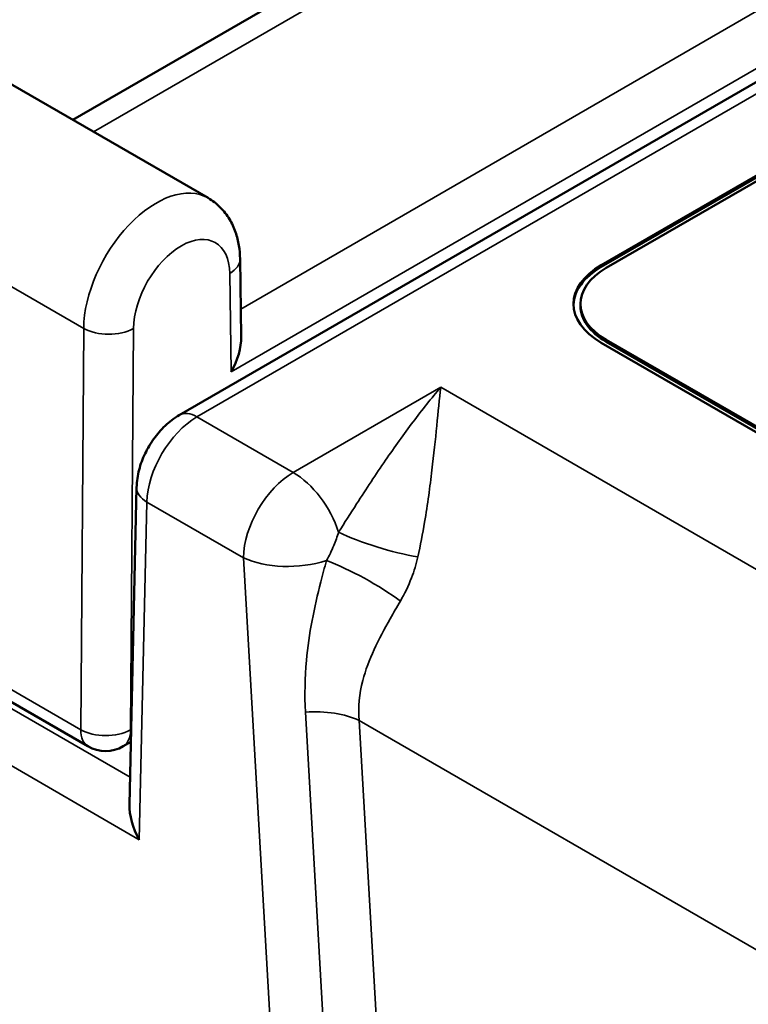
# Model space of a CAD drawing. Units: inches. Extents: x 0.6 to 33.4, y 0.6 to 21.4.
# Drawn here: x 4.1 to 4.4, y 8.6 to 9 of the extents above; entities that cross this region are included whole.
import ezdxf

# ---------------------------------------------------------------- set-up
doc = ezdxf.new("R2010")
doc.units = ezdxf.units.IN
doc.header["$LTSCALE"] = 2
doc.header["$MEASUREMENT"] = 0
doc.layers.add('Visible (ANSI)', color=7, linetype='Continuous', lineweight=50)
doc.layers.add('Visible Narrow (ANSI)', color=7, linetype='Continuous', lineweight=35)

msp = doc.modelspace()

# ---------------------------------------------------------------- linework, layer by layer
at = {"layer": 'Visible (ANSI)'}
for p, q in [((3.36417, 9.39819), (4.17436, 8.93043)), ((4.4621, 9.16306), (4.11676, 8.96368)), ((4.59551, 9.08822), (4.16213, 8.83801)), ((4.34181, 8.90188), (4.50855, 8.99814)), ((4.34181, 8.90106), (4.50855, 8.99733)), ((4.51067, 8.99692), (4.34393, 8.90065)), ((4.18798, 8.90453), (4.18849, 8.87132)), ((4.33295, 8.88534), (4.33295, 8.88453)), ((4.79365, 8.60794), (4.34181, 8.86881)), ((4.34393, 8.87004), (4.79577, 8.60916)), ((4.34393, 8.86922), (4.79577, 8.60835)), ((4.12323, 8.69703), (3.87605, 8.83974)), ((4.14394, 8.80725), (4.14089, 8.67226)), ((4.1415, 8.69891), (4.13823, 8.69703))]:
    msp.add_line(p, q, dxfattribs=at)
msp.add_arc((4.13073, 8.71002), 0.015, 240, 300, dxfattribs=at)
for centre, major_axis, ratio, start_param, end_param in [((4.37045, 8.88534), (-0.0405, 0), 0.57735, 5.497787, 7.068583), ((4.37045, 8.88453), (-0.0405, 0), 0.57735, 5.497787, 6.265725), ((4.37045, 8.88534), (-0.0375, 0), 0.57735, 5.497787, 7.068583), ((4.37045, 8.88453), (-0.0375, 0), 0.57735, 0, 0.785398), ((4.17362, 8.86244), (0.01042, 0.01837), 0.577328, 4.712408, 5.506494), ((4.15569, 8.66319), (-0.01035, 0.01841), 0.574782, 0.770222, 1.568519)]:
    msp.add_ellipse(centre, major_axis=major_axis, ratio=ratio, start_param=start_param, end_param=end_param, dxfattribs=at)
for points, knots in [([(4.17436, 8.93043), (4.17627, 8.92932), (4.17803, 8.92796), (4.18109, 8.9249), (4.1824, 8.9232), (4.18455, 8.91965), (4.1854, 8.9178), (4.18671, 8.91405), (4.18718, 8.91215), (4.1878, 8.90834), (4.18796, 8.90643), (4.18798, 8.90453)], [0.7853982, 0.7853982, 0.7853982, 0.7853982, 0.9407325, 0.9407325, 1.0960668, 1.0960668, 1.2514011, 1.2514011, 1.4067354, 1.4067354, 1.5620697, 1.5620697, 1.5620697, 1.5620697]), ([(4.16213, 8.83801), (4.15988, 8.83671), (4.15789, 8.83517), (4.15429, 8.83177), (4.15269, 8.82991), (4.14983, 8.82594), (4.14859, 8.82383), (4.14649, 8.81942), (4.14563, 8.81712), (4.14439, 8.81233), (4.144, 8.80985), (4.14394, 8.80725)], [0, 0, 0, 0, 0.310669, 0.310669, 0.621337, 0.621337, 0.932006, 0.932006, 1.242674, 1.242674, 1.553343, 1.553343, 1.553343, 1.553343])]:
    msp.add_open_spline(points, degree=3, knots=knots, dxfattribs=at)
at = {"layer": 'Visible Narrow (ANSI)'}
for p, q in [((4.1214, 8.87494), (3.31096, 9.34285)), ((4.12555, 8.95861), (4.4771, 9.16157)), ((4.57381, 9.10574), (4.18831, 8.88317)), ((4.16963, 8.83727), (4.60301, 9.08748)), ((4.18423, 8.85642), (4.58442, 9.08747)), ((4.18359, 8.89829), (4.18423, 8.85642)), ((4.34181, 8.90188), (4.34181, 8.90106)), ((4.1214, 8.87494), (4.12013, 8.70411)), ((4.14134, 8.704), (4.14261, 8.87484)), ((4.34393, 8.87004), (4.34393, 8.86922)), ((4.27342, 8.84984), (4.21063, 8.81359)), ((4.72832, 8.58721), (4.27342, 8.84984)), ((4.12013, 8.70411), (3.87294, 8.84682)), ((4.21063, 8.81359), (4.16963, 8.83727)), ((4.14115, 8.68383), (3.8926, 8.82734)), ((3.88199, 8.80918), (4.14509, 8.65728)), ((4.14509, 8.65728), (4.14833, 8.80101)), ((4.14833, 8.80101), (4.18942, 8.77728)), ((4.18942, 8.77728), (4.21891, 8.26552)), ((4.21585, 8.71158), (4.24184, 8.26045)), ((4.26478, 8.25538), (4.23869, 8.70803)), ((4.65762, 8.46616), (4.23869, 8.70803)), ((4.14161, 8.70416), (4.14134, 8.704))]:
    msp.add_line(p, q, dxfattribs=at)
for centre, major_axis, ratio, start_param, end_param in [((4.1525, 8.89227), (-0.0218, -0.0382), 0.580661, 3.138684, 5.477425), ((4.1631, 8.88625), (0.0143, 0.02521), 0.582366, 5.502074, 8.617486), ((4.17299, 8.9043), (0.015, 0.00023), 0.577306, 5.489099, 6.283185), ((4.13201, 8.88085), (-0.015, 0.00011), 0.562127, 0.789726, 2.36037), ((4.16954, 8.81282), (0.0151, 0.02592), 0.574826, 0.787561, 2.340904), ((4.16963, 8.82502), (-0.0075, 0.01299), 0.57735, 5.497787, 6.283185), ((4.21063, 8.7891), (-0.015, -0.02598), 0.57735, 3.926991, 5.480334), ((4.21063, 8.7891), (-0.015, 0.02598), 0.57735, 4.355951, 5.497787), ((4.15894, 8.80691), (-0.015, 0.00034), 0.572202, 0, 0.798296), ((4.24922, 8.7872), (0.02873, -0.00864), 0.198288, 4.037342, 5.299456), ((4.21063, 8.7891), (0.02995, 0.00173), 0.514717, 3.896271, 5.175159), ((4.23896, 8.76305), (-0.02622, 0.01457), 0.191952, 4.103561, 5.385767), ((4.21748, 8.69621), (-0.02995, -0.00173), 0.514717, 3.896271, 4.737272), ((4.13073, 8.71002), (-0.0075, -0.01299), 0.57735, 5.480334, 6.283185), ((4.13073, 8.71002), (-0.015, 0.00011), 0.562127, 0.789726, 2.36037), ((4.13073, 8.71002), (0.0075, -0.01299), 0.57735, 0, 0.794125)]:
    msp.add_ellipse(centre, major_axis=major_axis, ratio=ratio, start_param=start_param, end_param=end_param, dxfattribs=at)
for points, knots in [([(4.27342, 8.84984), (4.26949, 8.84525), (4.26556, 8.8403), (4.25774, 8.82992), (4.25384, 8.82447), (4.24584, 8.81283), (4.24174, 8.80662), (4.23505, 8.79623), (4.23248, 8.79218), (4.22992, 8.78815)], [-0.28458, -0.28458, -0.28458, -0.28458, -0.2072037, -0.2072037, -0.1305926, -0.1305926, -0.0502279, -0.0502279, 0, 0, 0, 0]), ([(4.2637, 8.77767), (4.26481, 8.78262), (4.26575, 8.78755), (4.26787, 8.80013), (4.26886, 8.80756), (4.2705, 8.82126), (4.27116, 8.82758), (4.27235, 8.83938), (4.27288, 8.84488), (4.27342, 8.84984)], [0, 0, 0, 0, 0.0502279, 0.0502279, 0.1305926, 0.1305926, 0.2072037, 0.2072037, 0.28458, 0.28458, 0.28458, 0.28458]), ([(4.22992, 8.78815), (4.22935, 8.78625), (4.22867, 8.78435), (4.22698, 8.78028), (4.22594, 8.77812), (4.2248, 8.77608)], [-0.06719466, -0.06719466, -0.06719466, -0.06719466, -0.03636133, -0.03636133, 0, 0, 0, 0]), ([(4.25626, 8.75885), (4.25808, 8.76195), (4.25968, 8.76527), (4.26211, 8.77163), (4.26302, 8.77464), (4.2637, 8.77767)], [0, 0, 0, 0, 0.03636133, 0.03636133, 0.06719466, 0.06719466, 0.06719466, 0.06719466]), ([(4.2248, 8.77608), (4.22395, 8.77308), (4.22313, 8.77006), (4.21958, 8.75619), (4.2173, 8.74504), (4.21559, 8.72629), (4.21542, 8.71892), (4.21585, 8.71158)], [0, 0, 0, 0, 0.0294388, 0.0294388, 0.133998, 0.133998, 0.1993476, 0.1993476, 0.1993476, 0.1993476]), ([(4.23869, 8.70803), (4.23824, 8.71375), (4.23882, 8.71944), (4.24254, 8.73392), (4.24691, 8.74256), (4.25332, 8.75384), (4.25478, 8.75633), (4.25626, 8.75885)], [-0.1993476, -0.1993476, -0.1993476, -0.1993476, -0.133998, -0.133998, -0.0294388, -0.0294388, 0, 0, 0, 0])]:
    msp.add_open_spline(points, degree=3, knots=knots, dxfattribs=at)

doc.saveas('drawing.dxf')
